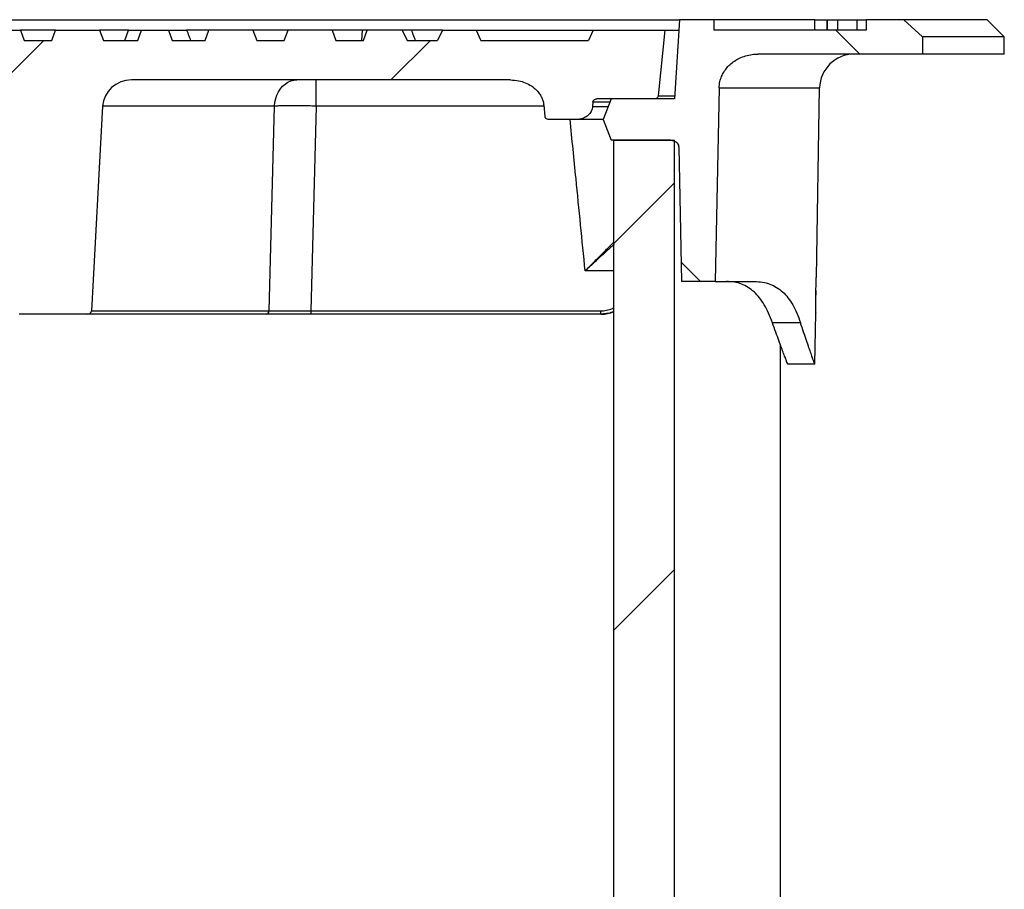
# Model space of a CAD drawing. Units: millimetres. Extents: x 250 to 10256, y 250 to 7175.
# Drawn here: x 2683 to 2969, y 5474 to 5727 of the extents above; entities that cross this region are included whole.
import ezdxf

# ---------------------------------------------------------------- set-up
doc = ezdxf.new("R2010")
doc.units = ezdxf.units.MM
doc.header["$LTSCALE"] = 25

msp = doc.modelspace()

# ---------------------------------------------------------------- hatches: boundary and pattern name
at = {"linetype": 'Continuous', "lineweight": 18}
h = msp.add_hatch(dxfattribs=at)
h.set_pattern_fill('ANSI31', scale=25, angle=90, style=0)
edge = h.paths.add_edge_path(flags=0)
edge.add_spline(control_points=[(2854.61, 5703.78), (2853.83, 5701.78), (2853.05, 5699.78), (2852.27, 5697.78)], knot_values=[0.249677, 0.249677, 0.249677, 0.249677, 0.256114, 0.256114, 0.256114, 0.256114], weights=[1, 1, 1, 1], degree=3, periodic=0)
edge.add_spline(control_points=[(2852.27, 5697.78), (2853.05, 5695.78), (2853.83, 5693.78), (2854.61, 5691.78)], knot_values=[0.25537, 0.25537, 0.25537, 0.25537, 0.261803, 0.261803, 0.261803, 0.261803], weights=[1, 1, 1, 1], degree=3, periodic=0)
edge.add_line((2854.61, 5691.78), (2871.93, 5691.78))
edge.add_spline(control_points=[(2871.93, 5691.78), (2872.17, 5691.78), (2872.41, 5691.75), (2872.63, 5691.68), (2872.91, 5691.6), (2873.18, 5691.48), (2873.41, 5691.3), (2873.57, 5691.18), (2873.72, 5691.04), (2873.84, 5690.88), (2873.96, 5690.72), (2874.06, 5690.53), (2874.12, 5690.33), (2874.18, 5690.17), (2874.21, 5689.99), (2874.21, 5689.81)], knot_values=[0.011246, 0.011246, 0.011246, 0.011246, 0.011949, 0.011949, 0.011949, 0.01282, 0.01282, 0.01282, 0.013413, 0.013413, 0.013413, 0.014034, 0.014034, 0.014034, 0.014563, 0.014563, 0.014563, 0.014563], weights=[1, 1, 1, 1, 1, 1, 1, 1, 1, 1, 1, 1, 1, 1, 1, 1], degree=3, periodic=0)
edge.add_spline(control_points=[(2874.21, 5689.81), (2874.47, 5676.8), (2874.73, 5663.79), (2874.99, 5650.78)], knot_values=[0.259956, 0.259956, 0.259956, 0.259956, 0.298999, 0.298999, 0.298999, 0.298999], weights=[1, 1, 1, 1], degree=3, periodic=0)
edge.add_line((2874.99, 5650.78), (2884.84, 5650.78))
edge.add_spline(control_points=[(2884.84, 5650.78), (2885.21, 5669.5), (2885.58, 5688.23), (2885.95, 5706.95)], knot_values=[0.297484, 0.297484, 0.297484, 0.297484, 0.353669, 0.353669, 0.353669, 0.353669], weights=[1, 1, 1, 1], degree=3, periodic=0)
edge.add_spline(control_points=[(2885.95, 5706.95), (2885.96, 5707.58), (2886.04, 5708.22), (2886.18, 5708.83), (2886.41, 5709.8), (2886.81, 5710.74), (2887.33, 5711.59), (2887.88, 5712.48), (2888.58, 5713.29), (2889.37, 5713.97), (2890.24, 5714.72), (2891.24, 5715.33), (2892.29, 5715.78), (2893.45, 5716.29), (2894.71, 5716.6), (2895.97, 5716.72), (2896.36, 5716.76), (2896.75, 5716.78), (2897.15, 5716.78)], knot_values=[0.036539, 0.036539, 0.036539, 0.036539, 0.038426, 0.038426, 0.038426, 0.041413, 0.041413, 0.041413, 0.044536, 0.044536, 0.044536, 0.047961, 0.047961, 0.047961, 0.051761, 0.051761, 0.051761, 0.052929, 0.052929, 0.052929, 0.052929], weights=[1, 1, 1, 1, 1, 1, 1, 1, 1, 1, 1, 1, 1, 1, 1, 1, 1, 1, 1], degree=3, periodic=0)
edge.add_line((2897.15, 5716.78), (2944.97, 5716.78))
edge.add_line((2944.97, 5716.78), (2944.97, 5721.78))
edge.add_spline(control_points=[(2944.97, 5721.78), (2943.16, 5723.45), (2941.36, 5725.11), (2939.55, 5726.78)], knot_values=[0.454325, 0.454325, 0.454325, 0.454325, 0.461699, 0.461699, 0.461699, 0.461699], weights=[1, 1, 1, 1], degree=3, periodic=0)
edge.add_line((2939.55, 5726.78), (2928.67, 5726.78))
edge.add_line((2928.67, 5726.78), (2928.67, 5723.78))
edge.add_line((2928.67, 5723.78), (2884.37, 5723.78))
edge.add_line((2884.37, 5723.78), (2884.37, 5726.78))
edge.add_line((2884.37, 5726.78), (2874.41, 5726.78))
edge.add_spline(control_points=[(2874.41, 5726.78), (2873.95, 5719.11), (2873.49, 5711.44), (2873.04, 5703.78)], knot_values=[0.252698, 0.252698, 0.252698, 0.252698, 0.275739, 0.275739, 0.275739, 0.275739], weights=[1, 1, 1, 1], degree=3, periodic=0)
edge.add_line((2873.04, 5703.78), (2854.61, 5703.78))
h = msp.add_hatch(dxfattribs=at)
h.set_pattern_fill('ANSI31', scale=25, style=0)
edge = h.paths.add_edge_path(flags=0)
edge.add_line((2638.23, 5720.78), (2637.13, 5723.78))
edge.add_line((2637.13, 5723.78), (2624.32, 5723.78))
edge.add_line((2624.32, 5723.78), (2623.23, 5720.78))
edge.add_line((2623.23, 5720.78), (2615.23, 5720.78))
edge.add_line((2615.23, 5720.78), (2614.13, 5723.78))
edge.add_line((2614.13, 5723.78), (2601.32, 5723.78))
edge.add_line((2601.32, 5723.78), (2600.23, 5720.78))
edge.add_line((2600.23, 5720.78), (2590.23, 5720.78))
edge.add_line((2590.23, 5720.78), (2589.13, 5723.78))
edge.add_line((2589.13, 5723.78), (2581.32, 5723.78))
edge.add_line((2581.32, 5723.78), (2580.23, 5720.78))
edge.add_line((2580.23, 5720.78), (2570.73, 5720.78))
edge.add_line((2570.73, 5720.78), (2569.63, 5723.78))
edge.add_line((2569.63, 5723.78), (2556.82, 5723.78))
edge.add_line((2556.82, 5723.78), (2555.73, 5720.78))
edge.add_line((2555.73, 5720.78), (2547.73, 5720.78))
edge.add_line((2547.73, 5720.78), (2546.63, 5723.78))
edge.add_line((2546.63, 5723.78), (2533.82, 5723.78))
edge.add_line((2533.82, 5723.78), (2532.73, 5720.78))
edge.add_line((2532.73, 5720.78), (2524.73, 5720.78))
edge.add_line((2524.73, 5720.78), (2523.63, 5723.78))
edge.add_line((2523.63, 5723.78), (2513.47, 5723.78))
edge.add_spline(control_points=[(2513.47, 5723.78), (2512.99, 5722.78), (2512.51, 5721.78), (2512.04, 5720.78)], knot_values=[0.006426, 0.006426, 0.006426, 0.006426, 0.009751, 0.009751, 0.009751, 0.009751], weights=[1, 1, 1, 1], degree=3, periodic=0)
edge.add_line((2512.04, 5720.78), (2503.22, 5720.78))
edge.add_spline(control_points=[(2503.22, 5720.78), (2502.75, 5721.78), (2502.29, 5722.78), (2501.82, 5723.78)], knot_values=[0.12708, 0.12708, 0.12708, 0.12708, 0.130387, 0.130387, 0.130387, 0.130387], weights=[1, 1, 1, 1], degree=3, periodic=0)
edge.add_line((2501.82, 5723.78), (2491.98, 5723.78))
edge.add_spline(control_points=[(2491.98, 5723.78), (2491.53, 5722.78), (2491.07, 5721.78), (2490.62, 5720.78)], knot_values=[0.572964, 0.572964, 0.572964, 0.572964, 0.576255, 0.576255, 0.576255, 0.576255], weights=[1, 1, 1, 1], degree=3, periodic=0)
edge.add_line((2490.62, 5720.78), (2459.39, 5720.78))
edge.add_spline(control_points=[(2459.39, 5720.78), (2458.96, 5721.78), (2458.53, 5722.78), (2458.11, 5723.78)], knot_values=[1.229771, 1.229771, 1.229771, 1.229771, 1.233063, 1.233063, 1.233063, 1.233063], weights=[1, 1, 1, 1], degree=3, periodic=0)
edge.add_line((2458.11, 5723.78), (2437.27, 5723.78))
edge.add_spline(control_points=[(2437.27, 5723.78), (2437.91, 5717.42), (2438.54, 5711.05), (2439.18, 5704.69)], knot_values=[0.481933, 0.481933, 0.481933, 0.481933, 0.501115, 0.501115, 0.501115, 0.501115], weights=[1, 1, 1, 1], degree=3, periodic=0)
edge.add_spline(control_points=[(2439.18, 5704.69), (2439.19, 5704.6), (2439.21, 5704.51), (2439.25, 5704.43), (2439.3, 5704.31), (2439.38, 5704.2), (2439.47, 5704.11), (2439.58, 5704.01), (2439.7, 5703.93), (2439.83, 5703.87), (2439.97, 5703.82), (2440.12, 5703.79), (2440.26, 5703.78), (2440.28, 5703.78), (2440.3, 5703.78), (2440.32, 5703.78)], knot_values=[0.00381, 0.00381, 0.00381, 0.00381, 0.00409, 0.00409, 0.00409, 0.004485, 0.004485, 0.004485, 0.004926, 0.004926, 0.004926, 0.005372, 0.005372, 0.005372, 0.005433, 0.005433, 0.005433, 0.005433], weights=[1, 1, 1, 1, 1, 1, 1, 1, 1, 1, 1, 1, 1, 1, 1, 1], degree=3, periodic=0)
edge.add_line((2440.32, 5703.78), (2456.99, 5703.78))
edge.add_spline(control_points=[(2456.99, 5703.78), (2457.07, 5703.78), (2457.14, 5703.77), (2457.22, 5703.76), (2457.37, 5703.73), (2457.52, 5703.68), (2457.65, 5703.61), (2457.77, 5703.54), (2457.88, 5703.44), (2457.97, 5703.33), (2458.03, 5703.25), (2458.08, 5703.16), (2458.12, 5703.06), (2458.14, 5702.99), (2458.16, 5702.91), (2458.16, 5702.83)], knot_values=[0.005698, 0.005698, 0.005698, 0.005698, 0.005925, 0.005925, 0.005925, 0.006385, 0.006385, 0.006385, 0.006806, 0.006806, 0.006806, 0.007112, 0.007112, 0.007112, 0.00735, 0.00735, 0.00735, 0.00735], weights=[1, 1, 1, 1, 1, 1, 1, 1, 1, 1, 1, 1, 1, 1, 1, 1], degree=3, periodic=0)
edge.add_spline(control_points=[(2458.16, 5702.83), (2458.76, 5693.13), (2459.36, 5683.43), (2459.96, 5673.73)], knot_values=[0.460662, 0.460662, 0.460662, 0.460662, 0.489822, 0.489822, 0.489822, 0.489822], weights=[1, 1, 1, 1], degree=3, periodic=0)
edge.add_spline(control_points=[(2459.96, 5673.73), (2459.96, 5673.72), (2459.96, 5673.71), (2459.96, 5673.7), (2459.97, 5673.59), (2460, 5673.48), (2460.05, 5673.38), (2460.1, 5673.28), (2460.17, 5673.19), (2460.25, 5673.12), (2460.36, 5673.01), (2460.49, 5672.93), (2460.63, 5672.87), (2460.77, 5672.82), (2460.93, 5672.78), (2461.08, 5672.78), (2461.1, 5672.78), (2461.12, 5672.78), (2461.13, 5672.78)], knot_values=[0.003798, 0.003798, 0.003798, 0.003798, 0.003827, 0.003827, 0.003827, 0.004161, 0.004161, 0.004161, 0.004494, 0.004494, 0.004494, 0.004955, 0.004955, 0.004955, 0.005422, 0.005422, 0.005422, 0.00547, 0.00547, 0.00547, 0.00547], weights=[1, 1, 1, 1, 1, 1, 1, 1, 1, 1, 1, 1, 1, 1, 1, 1, 1, 1, 1], degree=3, periodic=0)
edge.add_line((2461.13, 5672.78), (2463.08, 5672.78))
edge.add_spline(control_points=[(2463.08, 5672.78), (2463.13, 5672.78), (2463.17, 5672.78), (2463.22, 5672.77), (2463.53, 5672.76), (2463.84, 5672.69), (2464.12, 5672.57), (2464.4, 5672.46), (2464.66, 5672.29), (2464.88, 5672.08), (2465.01, 5671.94), (2465.13, 5671.79), (2465.23, 5671.62)], knot_values=[0.011701, 0.011701, 0.011701, 0.011701, 0.011838, 0.011838, 0.011838, 0.012766, 0.012766, 0.012766, 0.013674, 0.013674, 0.013674, 0.014246, 0.014246, 0.014246, 0.014246], weights=[1, 1, 1, 1, 1, 1, 1, 1, 1, 1, 1, 1, 1], degree=3, periodic=0)
edge.add_spline(control_points=[(2465.23, 5671.62), (2466.65, 5669.05), (2468.07, 5666.49), (2469.5, 5663.92)], knot_values=[0.031841, 0.031841, 0.031841, 0.031841, 0.040649, 0.040649, 0.040649, 0.040649], weights=[1, 1, 1, 1], degree=3, periodic=0)
edge.add_spline(control_points=[(2469.5, 5663.92), (2472.21, 5659.05), (2475.69, 5654.57), (2479.67, 5650.67), (2482.29, 5648.1), (2485.15, 5645.76), (2488.16, 5643.68)], knot_values=[0.0343, 0.0343, 0.0343, 0.0343, 0.051271, 0.051271, 0.051271, 0.06237, 0.06237, 0.06237, 0.06237], weights=[1, 1, 1, 1, 1, 1, 1], degree=3, periodic=0)
edge.add_spline(control_points=[(2488.16, 5643.68), (2488.55, 5643.41), (2488.96, 5643.16), (2489.37, 5642.94), (2490.93, 5642.11), (2492.68, 5641.59), (2494.44, 5641.38), (2495.04, 5641.31), (2495.65, 5641.28), (2496.26, 5641.28)], knot_values=[0.021804, 0.021804, 0.021804, 0.021804, 0.023235, 0.023235, 0.023235, 0.028635, 0.028635, 0.028635, 0.030477, 0.030477, 0.030477, 0.030477], weights=[1, 1, 1, 1, 1, 1, 1, 1, 1, 1], degree=3, periodic=0)
edge.add_line((2496.26, 5641.28), (2504.68, 5641.28))
edge.add_ellipse((2504.68, 5642.28), major_axis=(-1.7, 0), ratio=0.587785, start_angle=90, end_angle=177)
edge.add_line((2506.38, 5642.23), (2511.68, 5701.7))
edge.add_ellipse((2525.28, 5701.28), major_axis=(13.61, 0), ratio=0.587785, start_angle=90, end_angle=177, ccw=False)
edge.add_line((2525.28, 5709.28), (2670.02, 5709.28))
edge.add_ellipse((2670.02, 5701.28), major_axis=(8.41, 0), ratio=0.951057, start_angle=3, end_angle=90, ccw=False)
edge.add_line((2678.42, 5701.7), (2681.69, 5642.23))
edge.add_ellipse((2682.74, 5642.28), major_axis=(-1.05, 0), ratio=0.951057, start_angle=3, end_angle=90)
edge.add_line((2682.74, 5641.28), (2702.7, 5641.28))
edge.add_ellipse((2702.7, 5642.28), major_axis=(1.05, 0), ratio=0.951057, start_angle=270, end_angle=357)
edge.add_line((2703.75, 5642.23), (2707.02, 5701.7))
edge.add_ellipse((2715.42, 5701.28), major_axis=(-8.41, 0), ratio=0.951057, start_angle=270, end_angle=357, ccw=False)
edge.add_line((2715.42, 5709.28), (2825.41, 5709.28))
edge.add_spline(control_points=[(2825.41, 5709.28), (2826.21, 5709.28), (2827.01, 5709.2), (2827.79, 5709.04), (2829.08, 5708.77), (2830.36, 5708.27), (2831.46, 5707.54), (2832.26, 5707.01), (2832.98, 5706.36), (2833.56, 5705.6), (2833.81, 5705.29), (2834.02, 5704.96), (2834.22, 5704.61), (2834.59, 5703.94), (2834.86, 5703.19), (2834.99, 5702.44), (2835.02, 5702.28), (2835.04, 5702.13), (2835.05, 5701.98)], knot_values=[0.045323, 0.045323, 0.045323, 0.045323, 0.047706, 0.047706, 0.047706, 0.051697, 0.051697, 0.051697, 0.05455, 0.05455, 0.05455, 0.055719, 0.055719, 0.055719, 0.058029, 0.058029, 0.058029, 0.058491, 0.058491, 0.058491, 0.058491], weights=[1, 1, 1, 1, 1, 1, 1, 1, 1, 1, 1, 1, 1, 1, 1, 1, 1, 1, 1], degree=3, periodic=0)
edge.add_spline(control_points=[(2835.05, 5701.98), (2835.17, 5700.88), (2835.28, 5699.79), (2835.4, 5698.69)], knot_values=[0.113702, 0.113702, 0.113702, 0.113702, 0.117005, 0.117005, 0.117005, 0.117005], weights=[1, 1, 1, 1], degree=3, periodic=0)
edge.add_spline(control_points=[(2835.4, 5698.69), (2835.41, 5698.59), (2835.44, 5698.48), (2835.49, 5698.39), (2835.54, 5698.29), (2835.61, 5698.2), (2835.68, 5698.12), (2835.8, 5698.02), (2835.93, 5697.93), (2836.08, 5697.87), (2836.23, 5697.82), (2836.39, 5697.78), (2836.54, 5697.78), (2836.56, 5697.78), (2836.57, 5697.78), (2836.59, 5697.78)], knot_values=[0.003863, 0.003863, 0.003863, 0.003863, 0.004185, 0.004185, 0.004185, 0.004515, 0.004515, 0.004515, 0.004991, 0.004991, 0.004991, 0.005471, 0.005471, 0.005471, 0.005518, 0.005518, 0.005518, 0.005518], weights=[1, 1, 1, 1, 1, 1, 1, 1, 1, 1, 1, 1, 1, 1, 1, 1], degree=3, periodic=0)
edge.add_line((2836.59, 5697.78), (2844.51, 5697.78))
edge.add_spline(control_points=[(2844.51, 5697.78), (2844.9, 5697.78), (2845.29, 5697.82), (2845.68, 5697.9), (2846.17, 5698.01), (2846.65, 5698.19), (2847.09, 5698.43), (2847.49, 5698.65), (2847.85, 5698.93), (2848.17, 5699.26), (2848.48, 5699.58), (2848.74, 5699.97), (2848.92, 5700.38), (2849.04, 5700.65), (2849.13, 5700.94), (2849.17, 5701.23), (2849.19, 5701.34), (2849.2, 5701.46), (2849.21, 5701.57)], knot_values=[0.022155, 0.022155, 0.022155, 0.022155, 0.023344, 0.023344, 0.023344, 0.02487, 0.02487, 0.02487, 0.026234, 0.026234, 0.026234, 0.027609, 0.027609, 0.027609, 0.028491, 0.028491, 0.028491, 0.028831, 0.028831, 0.028831, 0.028831], weights=[1, 1, 1, 1, 1, 1, 1, 1, 1, 1, 1, 1, 1, 1, 1, 1, 1, 1, 1], degree=3, periodic=0)
edge.add_spline(control_points=[(2849.21, 5701.57), (2849.24, 5701.99), (2849.26, 5702.41), (2849.29, 5702.83)], knot_values=[0.488642, 0.488642, 0.488642, 0.488642, 0.489906, 0.489906, 0.489906, 0.489906], weights=[1, 1, 1, 1], degree=3, periodic=0)
edge.add_spline(control_points=[(2849.29, 5702.83), (2849.29, 5702.87), (2849.3, 5702.91), (2849.3, 5702.95), (2849.32, 5703.04), (2849.36, 5703.13), (2849.4, 5703.22), (2849.45, 5703.3), (2849.52, 5703.38), (2849.59, 5703.45), (2849.67, 5703.53), (2849.77, 5703.59), (2849.87, 5703.64), (2849.99, 5703.7), (2850.11, 5703.74), (2850.24, 5703.76), (2850.31, 5703.77), (2850.39, 5703.78), (2850.46, 5703.78)], knot_values=[0.003734, 0.003734, 0.003734, 0.003734, 0.003852, 0.003852, 0.003852, 0.004138, 0.004138, 0.004138, 0.004439, 0.004439, 0.004439, 0.004775, 0.004775, 0.004775, 0.005163, 0.005163, 0.005163, 0.00538, 0.00538, 0.00538, 0.00538], weights=[1, 1, 1, 1, 1, 1, 1, 1, 1, 1, 1, 1, 1, 1, 1, 1, 1, 1, 1], degree=3, periodic=0)
edge.add_line((2850.46, 5703.78), (2867.13, 5703.78))
edge.add_spline(control_points=[(2867.13, 5703.78), (2867.19, 5703.78), (2867.26, 5703.78), (2867.32, 5703.79), (2867.44, 5703.81), (2867.57, 5703.85), (2867.68, 5703.9), (2867.79, 5703.95), (2867.88, 5704.02), (2867.97, 5704.1), (2868.05, 5704.18), (2868.12, 5704.27), (2868.18, 5704.37), (2868.19, 5704.41), (2868.21, 5704.44), (2868.22, 5704.47), (2868.25, 5704.54), (2868.26, 5704.62), (2868.27, 5704.69)], knot_values=[0.005549, 0.005549, 0.005549, 0.005549, 0.005742, 0.005742, 0.005742, 0.006129, 0.006129, 0.006129, 0.006479, 0.006479, 0.006479, 0.006832, 0.006832, 0.006832, 0.006939, 0.006939, 0.006939, 0.007167, 0.007167, 0.007167, 0.007167], weights=[1, 1, 1, 1, 1, 1, 1, 1, 1, 1, 1, 1, 1, 1, 1, 1, 1, 1, 1], degree=3, periodic=0)
edge.add_spline(control_points=[(2868.27, 5704.69), (2868.91, 5711.05), (2869.55, 5717.42), (2870.18, 5723.78)], knot_values=[0.48221, 0.48221, 0.48221, 0.48221, 0.501393, 0.501393, 0.501393, 0.501393], weights=[1, 1, 1, 1], degree=3, periodic=0)
edge.add_line((2870.18, 5723.78), (2849.35, 5723.78))
edge.add_spline(control_points=[(2849.35, 5723.78), (2848.92, 5722.78), (2848.49, 5721.78), (2848.06, 5720.78)], knot_values=[0.49187, 0.49187, 0.49187, 0.49187, 0.495132, 0.495132, 0.495132, 0.495132], weights=[1, 1, 1, 1], degree=3, periodic=0)
edge.add_line((2848.06, 5720.78), (2816.83, 5720.78))
edge.add_spline(control_points=[(2816.83, 5720.78), (2816.38, 5721.78), (2815.93, 5722.78), (2815.47, 5723.78)], knot_values=[0.000005, 0.000005, 0.000005, 0.000005, 0.003297, 0.003297, 0.003297, 0.003297], weights=[1, 1, 1, 1], degree=3, periodic=0)
edge.add_line((2815.47, 5723.78), (2805.63, 5723.78))
edge.add_spline(control_points=[(2805.63, 5723.78), (2805.17, 5722.78), (2804.7, 5721.78), (2804.24, 5720.78)], knot_values=[0.126644, 0.126644, 0.126644, 0.126644, 0.129952, 0.129952, 0.129952, 0.129952], weights=[1, 1, 1, 1], degree=3, periodic=0)
edge.add_line((2804.24, 5720.78), (2795.41, 5720.78))
edge.add_spline(control_points=[(2795.41, 5720.78), (2794.94, 5721.78), (2794.46, 5722.78), (2793.98, 5723.78)], knot_values=[0.006411, 0.006411, 0.006411, 0.006411, 0.009736, 0.009736, 0.009736, 0.009736], weights=[1, 1, 1, 1], degree=3, periodic=0)
edge.add_line((2793.98, 5723.78), (2783.82, 5723.78))
edge.add_line((2783.82, 5723.78), (2782.73, 5720.78))
edge.add_line((2782.73, 5720.78), (2774.73, 5720.78))
edge.add_line((2774.73, 5720.78), (2773.63, 5723.78))
edge.add_line((2773.63, 5723.78), (2760.82, 5723.78))
edge.add_line((2760.82, 5723.78), (2759.73, 5720.78))
edge.add_line((2759.73, 5720.78), (2751.73, 5720.78))
edge.add_line((2751.73, 5720.78), (2750.63, 5723.78))
edge.add_line((2750.63, 5723.78), (2737.82, 5723.78))
edge.add_line((2737.82, 5723.78), (2736.73, 5720.78))
edge.add_line((2736.73, 5720.78), (2727.23, 5720.78))
edge.add_line((2727.23, 5720.78), (2726.13, 5723.78))
edge.add_line((2726.13, 5723.78), (2718.32, 5723.78))
edge.add_line((2718.32, 5723.78), (2717.23, 5720.78))
edge.add_line((2717.23, 5720.78), (2707.23, 5720.78))
edge.add_line((2707.23, 5720.78), (2706.13, 5723.78))
edge.add_line((2706.13, 5723.78), (2693.32, 5723.78))
edge.add_line((2693.32, 5723.78), (2692.23, 5720.78))
edge.add_line((2692.23, 5720.78), (2684.23, 5720.78))
edge.add_line((2684.23, 5720.78), (2683.13, 5723.78))
edge.add_line((2683.13, 5723.78), (2670.32, 5723.78))
edge.add_line((2670.32, 5723.78), (2669.23, 5720.78))
edge.add_line((2669.23, 5720.78), (2661.23, 5720.78))
edge.add_line((2661.23, 5720.78), (2660.13, 5723.78))
edge.add_line((2660.13, 5723.78), (2647.32, 5723.78))
edge.add_line((2647.32, 5723.78), (2646.23, 5720.78))
edge.add_line((2646.23, 5720.78), (2638.23, 5720.78))
h = msp.add_hatch(dxfattribs=at)
h.set_pattern_fill('ANSI31', scale=25, style=0)
h.paths.add_polyline_path([(2855.42, 5191.78), (2873.04, 5191.78), (2873.04, 5691.78), (2855.42, 5691.78)], flags=0)

# ---------------------------------------------------------------- linework, layer by layer
at = {"color": 7, "linetype": 'Continuous', "lineweight": 25}
for p, q in [((2653.73, 5726.78), (2874.41, 5726.78)), ((2874.41, 5726.78), (2873.04, 5703.78)), ((2884.37, 5726.78), (2874.41, 5726.78)), ((2884.37, 5726.78), (2884.37, 5723.78)), ((2913.73, 5726.78), (2884.37, 5726.78)), ((2913.73, 5723.78), (2913.73, 5726.78)), ((2913.73, 5726.78), (2917.16, 5726.78)), ((2917.21, 5726.78), (2917.21, 5723.78)), ((2917.22, 5726.78), (2917.22, 5723.78)), ((2917.22, 5726.78), (2917.22, 5723.78)), ((2917.28, 5726.78), (2917.28, 5723.78)), ((2917.3, 5726.78), (2917.3, 5723.78)), ((2920.28, 5726.78), (2920.28, 5723.78)), ((2920.28, 5726.78), (2925.92, 5726.78)), ((2925.92, 5726.78), (2925.92, 5723.78)), ((2928.67, 5726.78), (2928.67, 5723.78)), ((2939.55, 5726.78), (2928.67, 5726.78)), ((2939.55, 5726.78), (2944.97, 5721.78)), ((2963.73, 5726.78), (2939.55, 5726.78)), ((2968.73, 5721.78), (2963.73, 5726.78)), ((2670.32, 5723.78), (2683.13, 5723.78)), ((2683.13, 5723.78), (2684.23, 5720.78)), ((2693.32, 5723.78), (2683.13, 5723.78)), ((2692.23, 5720.78), (2693.32, 5723.78)), ((2693.32, 5723.78), (2706.13, 5723.78)), ((2706.13, 5723.78), (2707.23, 5720.78)), ((2714.56, 5723.78), (2706.13, 5723.78)), ((2713.47, 5720.78), (2714.56, 5723.78)), ((2717.23, 5720.78), (2718.32, 5723.78)), ((2718.32, 5723.78), (2726.13, 5723.78)), ((2726.13, 5723.78), (2727.23, 5720.78)), ((2737.82, 5723.78), (2731.4, 5723.78)), ((2736.73, 5720.78), (2737.82, 5723.78)), ((2750.63, 5723.78), (2737.82, 5723.78)), ((2760.82, 5723.78), (2750.63, 5723.78)), ((2750.63, 5723.78), (2751.73, 5720.78)), ((2759.73, 5720.78), (2760.82, 5723.78)), ((2773.63, 5723.78), (2760.82, 5723.78)), ((2773.63, 5723.78), (2774.73, 5720.78)), ((2782.36, 5723.78), (2773.63, 5723.78)), ((2782.36, 5723.78), (2782.12, 5720.78)), ((2783.82, 5723.78), (2782.36, 5723.78)), ((2782.73, 5720.78), (2783.82, 5723.78)), ((2793.98, 5723.78), (2783.82, 5723.78)), ((2793.98, 5723.78), (2795.41, 5720.78)), ((2796.63, 5723.78), (2793.98, 5723.78)), ((2805.63, 5723.78), (2796.63, 5723.78)), ((2805.63, 5723.78), (2804.24, 5720.78)), ((2805.63, 5723.78), (2815.47, 5723.78)), ((2815.47, 5723.78), (2816.83, 5720.78)), ((2815.47, 5723.78), (2849.35, 5723.78)), ((2849.35, 5723.78), (2848.06, 5720.78)), ((2849.35, 5723.78), (2870.18, 5723.78)), ((2870.18, 5723.78), (2868.27, 5704.69)), ((2870.18, 5723.78), (2874.27, 5723.78)), ((2928.67, 5723.78), (2884.37, 5723.78)), ((2944.97, 5721.78), (2944.97, 5716.78)), ((2968.73, 5721.78), (2944.97, 5721.78)), ((2968.73, 5716.78), (2968.73, 5721.78)), ((2684.23, 5720.78), (2692.23, 5720.78)), ((2707.23, 5720.78), (2717.23, 5720.78)), ((2727.23, 5720.78), (2736.73, 5720.78)), ((2751.73, 5720.78), (2759.73, 5720.78)), ((2774.73, 5720.78), (2782.73, 5720.78)), ((2795.41, 5720.78), (2804.24, 5720.78)), ((2816.83, 5720.78), (2848.06, 5720.78)), ((2944.97, 5716.78), (2897.15, 5716.78)), ((2968.73, 5716.78), (2944.97, 5716.78)), ((2825.41, 5709.28), (2715.42, 5709.28)), ((2769.03, 5701.7), (2769.03, 5709.28)), ((2868.27, 5704.69), (2873.11, 5704.69)), ((2885.95, 5706.95), (2884.84, 5650.78)), ((2885.95, 5706.95), (2915.12, 5706.95)), ((2914.17, 5652.03), (2915.12, 5706.95)), ((2707.02, 5701.7), (2703.75, 5642.23)), ((2756.91, 5701.7), (2707.02, 5701.7)), ((2755.32, 5642.23), (2756.91, 5701.7)), ((2769.03, 5701.7), (2767.44, 5642.23)), ((2835.08, 5701.7), (2769.03, 5701.7)), ((2835.05, 5701.98), (2835.4, 5698.69)), ((2849.29, 5702.83), (2849.21, 5701.57)), ((2849.21, 5701.57), (2853.78, 5701.57)), ((2854.29, 5702.83), (2849.29, 5702.83)), ((2867.13, 5703.78), (2850.46, 5703.78)), ((2854.61, 5703.78), (2852.27, 5697.78)), ((2873.04, 5703.78), (2854.61, 5703.78)), ((2844.51, 5697.78), (2836.59, 5697.78)), ((2852.3, 5697.78), (2844.51, 5697.78)), ((2852.27, 5697.78), (2854.61, 5691.78)), ((2871.93, 5691.78), (2854.61, 5691.78)), ((2855.42, 5191.78), (2855.42, 5691.78)), ((2855.42, 5691.78), (2873.04, 5691.78)), ((2873.04, 5191.78), (2873.04, 5691.78)), ((2874.21, 5689.81), (2874.99, 5650.78)), ((2855.42, 5653.82), (2847.07, 5653.82)), ((2884.84, 5650.78), (2874.99, 5650.78)), ((2884.84, 5650.78), (2896.2, 5650.78)), ((2703.75, 5642.23), (2755.32, 5642.23)), ((2767.44, 5642.23), (2767.44, 5641.28)), ((2767.44, 5642.23), (2851.49, 5642.23)), ((2851.49, 5642.23), (2851.49, 5641.28)), ((2913.73, 5626.78), (2913.98, 5641.53)), ((2702.7, 5641.28), (2682.74, 5641.28)), ((2754.51, 5641.28), (2702.7, 5641.28)), ((2851.49, 5641.28), (2767.44, 5641.28)), ((2851.71, 5641.28), (2851.49, 5641.28)), ((2909.56, 5638.78), (2901.42, 5638.78)), ((2903.73, 5468.06), (2903.73, 5632.38)), ((2913.73, 5626.78), (2905.86, 5626.78)), ((2913.73, 5626.78), (2913.73, 5626.78))]:
    msp.add_line(p, q, dxfattribs=at)
at = {"color": 7, "linetype": 'Continuous', "lineweight": 25, "flags": 128}
msp.add_lwpolyline([(2756.91, 5701.7), (2757.02, 5702.79), (2757.25, 5703.86), (2757.59, 5704.88), (2758.05, 5705.83), (2758.6, 5706.69), (2759.25, 5707.45), (2759.98, 5708.09), (2760.77, 5708.6), (2761.61, 5708.98), (2762.48, 5709.2), (2763.37, 5709.28)], dxfattribs=at)
at = {"color": 7, "linetype": 'Continuous', "lineweight": 25}
for centre, radius, start, end in [((2925.12, 5706.78), 10, 90, 179), ((2754.41, 5642.18), 0.908, 276.2757, 2.8274), ((2851.71, 5651.28), 10, 270, 291.7649)]:
    msp.add_arc(centre, radius, start, end, dxfattribs=at)
for centre, major_axis in [((2715.42, 5701.28), (-8.41, 0)), ((2702.7, 5642.28), (1.05, 0))]:
    msp.add_ellipse(centre, major_axis=major_axis, ratio=0.951057, start_param=4.712389, end_param=6.230825, dxfattribs=at)
for points, knots in [([(2917.3, 5726.78), (2917.33, 5726.78), (2917.4, 5726.78), (2917.84, 5726.78), (2918.47, 5726.78), (2919.29, 5726.78), (2919.96, 5726.78), (2920.28, 5726.78)], [0, 0, 0, 0, 0.177519, 0.367946, 0.564716, 0.79081, 1, 1, 1, 1]), ([(2925.92, 5726.78), (2926.2, 5726.78), (2926.76, 5726.78), (2927.51, 5726.78), (2928.21, 5726.78), (2928.51, 5726.78), (2928.67, 5726.78)], [0, 0, 0, 0, 0.2269745, 0.4703019, 0.7228946, 1, 1, 1, 1]), ([(2714.56, 5723.78), (2714.92, 5723.78), (2715.65, 5723.78), (2716.68, 5723.78), (2717.58, 5723.78), (2718.2, 5723.78), (2718.28, 5723.78), (2718.32, 5723.78)], [0, 0, 0, 0, 0.181936, 0.370614, 0.561799, 0.784992, 1, 1, 1, 1]), ([(2726.13, 5723.78), (2726.15, 5723.78), (2726.19, 5723.78), (2726.5, 5723.78), (2727.01, 5723.78), (2727.73, 5723.78), (2728.6, 5723.78), (2729.55, 5723.78), (2730.51, 5723.78), (2731.1, 5723.78), (2731.4, 5723.78)], [0, 0, 0, 0, 0.124836, 0.249906, 0.374323, 0.498937, 0.624071, 0.749349, 0.874688, 1, 1, 1, 1]), ([(2731.4, 5723.78), (2731.61, 5723.22), (2731.98, 5722.22), (2732.36, 5721.22), (2732.52, 5720.78)], [0, 0, 0, 0, 0.56, 1, 1, 1, 1]), ([(2796.63, 5723.78), (2796.84, 5723.22), (2797.2, 5722.22), (2797.57, 5721.22), (2797.73, 5720.78)], [0, 0, 0, 0, 0.56, 1, 1, 1, 1]), ([(2885.95, 5706.95), (2886, 5707.58), (2886.09, 5708.72), (2886.62, 5710.27), (2887.31, 5711.63), (2888.23, 5712.88), (2889.38, 5714.03), (2890.74, 5715.02), (2892.33, 5715.85), (2894.08, 5716.44), (2895.73, 5716.74), (2896.75, 5716.77), (2897.15, 5716.78)], [0, 0, 0, 0, 0.114923, 0.206074, 0.297255, 0.392585, 0.487953, 0.592467, 0.697019, 0.812822, 0.928647, 1, 1, 1, 1]), ([(2825.41, 5709.28), (2826.21, 5709.23), (2827.66, 5709.15), (2829.71, 5708.52), (2831.32, 5707.69), (2832.61, 5706.69), (2833.54, 5705.7), (2834.24, 5704.64), (2834.72, 5703.57), (2834.96, 5702.67), (2835.03, 5702.13), (2835.05, 5701.98)], [0, 0, 0, 0, 0.18047, 0.328836, 0.482483, 0.589577, 0.699537, 0.789211, 0.875802, 0.964755, 1, 1, 1, 1]), ([(2868.27, 5704.69), (2868.26, 5704.62), (2868.24, 5704.51), (2868.15, 5704.3), (2867.98, 5704.08), (2867.68, 5703.88), (2867.38, 5703.79), (2867.19, 5703.78), (2867.13, 5703.78)], [0, 0, 0, 0, 0.14098, 0.208132, 0.425407, 0.641861, 0.880615, 1, 1, 1, 1]), ([(2769.03, 5701.7), (2768.43, 5701.7), (2767.24, 5701.72), (2765.5, 5701.74), (2763.81, 5701.75), (2762.21, 5701.75), (2760.7, 5701.75), (2759.3, 5701.74), (2758.01, 5701.72), (2757.28, 5701.7), (2756.91, 5701.7)], [0, 0, 0, 0, 0.12677, 0.25236, 0.376769, 0.5, 0.623229, 0.747638, 0.873228, 1, 1, 1, 1]), ([(2849.21, 5701.57), (2849.2, 5701.46), (2849.16, 5701.05), (2848.91, 5700.22), (2848.22, 5699.2), (2847.08, 5698.35), (2845.8, 5697.86), (2844.9, 5697.8), (2844.51, 5697.78)], [0, 0, 0, 0, 0.051391, 0.184606, 0.389729, 0.593972, 0.822172, 1, 1, 1, 1]), ([(2849.29, 5702.83), (2849.29, 5702.87), (2849.31, 5703), (2849.39, 5703.23), (2849.59, 5703.47), (2849.88, 5703.67), (2850.18, 5703.77), (2850.39, 5703.77), (2850.46, 5703.78)], [0, 0, 0, 0, 0.071842, 0.245773, 0.428415, 0.633041, 0.867935, 1, 1, 1, 1]), ([(2836.59, 5697.78), (2836.57, 5697.78), (2836.4, 5697.78), (2836.07, 5697.85), (2835.7, 5698.07), (2835.47, 5698.37), (2835.42, 5698.59), (2835.4, 5698.69)], [0, 0, 0, 0, 0.028574, 0.318362, 0.604981, 0.805383, 1, 1, 1, 1]), ([(2847.07, 5653.82), (2846.18, 5662.76), (2844.74, 5677.41), (2843.27, 5692.06), (2842.7, 5697.78)], [0, 0, 0, 0, 0.609929, 1, 1, 1, 1]), ([(2871.93, 5691.78), (2872.17, 5691.76), (2872.69, 5691.72), (2873.36, 5691.39), (2873.86, 5690.9), (2874.15, 5690.37), (2874.19, 5689.99), (2874.21, 5689.81)], [0, 0, 0, 0, 0.212036, 0.473691, 0.653331, 0.840693, 1, 1, 1, 1]), ([(2847.07, 5653.82), (2847.83, 5654.6), (2849.36, 5656.15), (2851.62, 5658.43), (2853.65, 5660.46), (2854.9, 5661.68), (2855.42, 5662.19)], [0, 0, 0, 0, 0.271167, 0.540682, 0.808513, 1, 1, 1, 1]), ([(2855.42, 5661.5), (2855.38, 5661.47), (2854.95, 5661.08), (2854.15, 5660.36), (2853.01, 5659.32), (2851.85, 5658.25), (2850.74, 5657.23), (2849.61, 5656.19), (2848.43, 5655.09), (2847.55, 5654.28), (2847.07, 5653.82)], [0, 0, 0, 0, 0.014076, 0.160842, 0.289155, 0.428394, 0.578564, 0.687813, 0.828292, 1, 1, 1, 1]), ([(2901.42, 5638.78), (2901.06, 5639.73), (2900.34, 5641.64), (2899.08, 5644.05), (2897.68, 5646.11), (2896.11, 5647.8), (2894.39, 5649.12), (2892.48, 5650.07), (2890.39, 5650.67), (2888.86, 5650.74), (2888.1, 5650.78)], [0, 0, 0, 0, 0.123719, 0.2475, 0.370202, 0.493278, 0.617698, 0.742851, 0.870848, 1, 1, 1, 1]), ([(2896.2, 5650.78), (2897, 5650.74), (2898.58, 5650.67), (2900.71, 5650.07), (2902.66, 5649.11), (2904.4, 5647.79), (2905.96, 5646.1), (2907.34, 5644.04), (2908.55, 5641.64), (2909.23, 5639.73), (2909.56, 5638.78)], [0, 0, 0, 0, 0.129815, 0.258431, 0.384048, 0.508823, 0.631891, 0.754414, 0.877351, 1, 1, 1, 1]), ([(2914.02, 5646.78), (2914.03, 5647.12), (2914.04, 5647.81), (2914.06, 5648.8), (2914.09, 5649.71), (2914.11, 5650.51), (2914.14, 5651.17), (2914.15, 5651.66), (2914.16, 5651.97), (2914.17, 5652.01), (2914.17, 5652.03)], [0, 0, 0, 0, 0.125017, 0.250021, 0.375109, 0.500093, 0.625107, 0.750181, 0.875024, 1, 1, 1, 1]), ([(2914.05, 5648.14), (2914.05, 5648.03), (2914.04, 5647.59), (2914.03, 5647.12), (2914.02, 5646.78)], [0, 0, 0, 0, 0.257945, 1, 1, 1, 1]), ([(2913.98, 5641.63), (2913.98, 5641.58), (2913.98, 5641.49), (2913.98, 5641.6), (2913.98, 5641.9), (2913.98, 5642.38), (2913.98, 5643.04), (2913.99, 5643.84), (2913.99, 5644.76), (2914, 5645.75), (2914.02, 5646.43), (2914.02, 5646.78)], [0, 0, 0, 0, 0.111189, 0.222327, 0.333292, 0.444477, 0.555579, 0.666603, 0.777768, 0.888855, 1, 1, 1, 1]), ([(2755.32, 5642.23), (2755.69, 5642.22), (2756.42, 5642.22), (2757.71, 5642.22), (2759.11, 5642.22), (2760.62, 5642.22), (2762.23, 5642.22), (2763.91, 5642.22), (2765.66, 5642.22), (2766.84, 5642.22), (2767.44, 5642.23)], [0, 0, 0, 0, 0.1267885, 0.2523806, 0.3767823, 0.5, 0.6232164, 0.7476177, 0.8732101, 1, 1, 1, 1]), ([(2851.49, 5642.23), (2852.08, 5642.26), (2853.26, 5642.34), (2854.59, 5642.72), (2855.27, 5643.08), (2855.42, 5643.16)], [0, 0, 0, 0, 0.435914, 0.87257, 1, 1, 1, 1]), ([(2855.42, 5642.12), (2855.27, 5642.04), (2854.59, 5641.71), (2853.26, 5641.38), (2852.08, 5641.31), (2851.49, 5641.28)], [0, 0, 0, 0, 0.125691, 0.556984, 1, 1, 1, 1]), ([(2767.44, 5641.28), (2766.52, 5641.28), (2764.66, 5641.28), (2761.93, 5641.28), (2759.52, 5641.28), (2757.51, 5641.28), (2755.86, 5641.28), (2754.96, 5641.28), (2754.51, 5641.28)], [0, 0, 0, 0, 0.1831162, 0.3710421, 0.5609839, 0.7097743, 0.856549, 1, 1, 1, 1]), ([(2905.86, 5626.78), (2905.84, 5626.82), (2905.81, 5626.9), (2905.58, 5627.51), (2905.21, 5628.46), (2904.7, 5629.78), (2904.06, 5631.47), (2903.29, 5633.55), (2902.42, 5635.95), (2901.75, 5637.83), (2901.42, 5638.78)], [0, 0, 0, 0, 0.125081, 0.250263, 0.372869, 0.495719, 0.621605, 0.747914, 0.873672, 1, 1, 1, 1]), ([(2913.73, 5626.78), (2913.71, 5626.82), (2913.68, 5626.9), (2913.46, 5627.51), (2913.11, 5628.46), (2912.64, 5629.78), (2912.04, 5631.47), (2911.32, 5633.54), (2910.5, 5635.95), (2909.87, 5637.83), (2909.56, 5638.78)], [0, 0, 0, 0, 0.125812, 0.251693, 0.373972, 0.496405, 0.622187, 0.748259, 0.873923, 1, 1, 1, 1])]:
    msp.add_open_spline(points, degree=3, knots=knots, dxfattribs=at)

doc.saveas('drawing.dxf')
